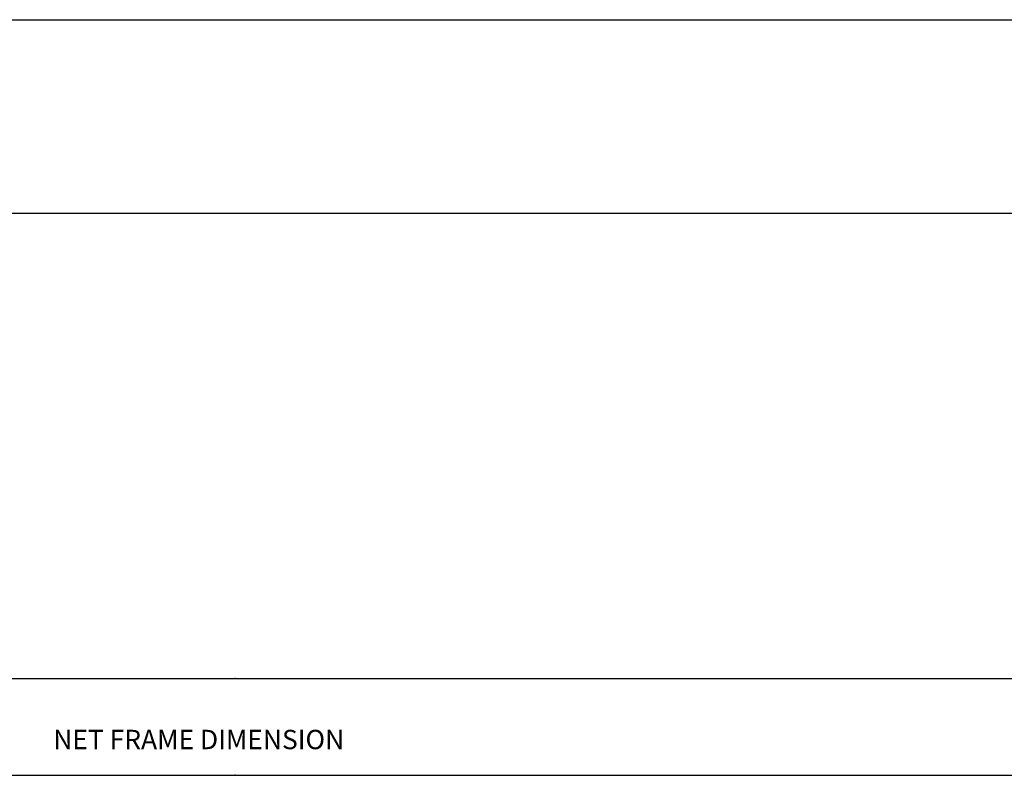
# Model space of a CAD drawing. Extents: x -19996 to 20004, y -16 to 2.
# Drawn here: x 9 to 14, y -2 to 1 of the extents above; entities that cross this region are included whole.
import ezdxf

# ---------------------------------------------------------------- set-up
doc = ezdxf.new("R2010")
doc.units = 0
doc.header["$MEASUREMENT"] = 0
doc.linetypes.add('C_SOLID_L', pattern=[0])
doc.linetypes.add('C_SOLID_M', pattern=[0])
doc.layers.get('0').update_dxf_attribs({"color": 32, "linetype": 'C_SOLID_M'})
doc.layers.add('DITTOS', color=7, linetype='C_SOLID_M')
doc.layers.add('MO_001_VIEW_PV', color=7, linetype='C_SOLID_M')
doc.styles.get("Standard").update_dxf_attribs({"font": 'monotxt', "height": 0.164063})
doc.dimstyles.get("Standard").update_dxf_attribs({"dimtxt": 0.16, "dimasz": 0.18, "dimexe": 0.18, "dimexo": 0.06, "dimgap": 0.09, "dimtad": 1, "dimcen": 0.09, "dimazin": 3, "dimtfac": 1, "dimtix": 1, "dimtmove": 0, "dimatfit": 3, "dimtolj": 1, "dimtzin": 0})

# ---------------------------------------------------------------- blocks, each defined once
blk = doc.blocks.new('CCD_OARWF')
at = {"color": 0}
blk.add_solid([(0.1306, 0.023), (0.02, 0), (0.1306, -0.023)], dxfattribs=at).dxf.unprotected_set("ltscale", 0)
blk = doc.blocks.new('CCD_OARWFRT')
at = {"color": 0}
blk.add_solid([(0.1306, 0.023), (0.02, 0), (0.1306, -0.023)], dxfattribs=at).dxf.unprotected_set("ltscale", 0)
blk = doc.blocks.new('*D51')
at = {"color": 0}
for p, q in [((14.72, -1.3976), (14.72, 0.6071)), ((26.5708, -1.4035), (26.5708, 0.6071)), ((14.72, 0.5171), (26.5708, 0.5171))]:
    blk.add_line(p, q, dxfattribs=at).dxf.unprotected_set("ltscale", 0)
at = {"color": 0, "linetype": 'C_SOLID_L'}
blk.add_blockref('CCD_OARWF', (14.72, 0.5171), dxfattribs=at).dxf.unprotected_set("ltscale", 0)
at = {"color": 0, "linetype": 'C_SOLID_L', "rotation": 179.9999999999998}
blk.add_blockref('CCD_OARWFRT', (26.5708, 0.5171), dxfattribs=at).dxf.unprotected_set("ltscale", 0)
at = {"linetype": 'C_SOLID_L', "insert": (19.2064, 0.6208), "char_height": 0.1, "attachment_point": 7}
blk.add_mtext('NET FRAME DIMENSION', dxfattribs=at).dxf.unprotected_set("ltscale", 0)
blk = doc.blocks.new('*D54')
at = {"color": 0}
for p, q in [((1.9317, -1.3976), (1.9317, 1.1071)), ((26.8834, -1.4035), (26.8834, 1.1071)), ((1.9317, 1.0171), (26.8834, 1.0171))]:
    blk.add_line(p, q, dxfattribs=at).dxf.unprotected_set("ltscale", 0)
at = {"color": 0, "linetype": 'C_SOLID_L'}
blk.add_blockref('CCD_OARWF', (1.9317, 1.0171), dxfattribs=at).dxf.unprotected_set("ltscale", 0)
at = {"color": 0, "linetype": 'C_SOLID_L', "rotation": 179.9999999999998}
blk.add_blockref('CCD_OARWFRT', (26.8834, 1.0171), dxfattribs=at).dxf.unprotected_set("ltscale", 0)
at = {"linetype": 'C_SOLID_L', "insert": (13.6556, 1.1208), "char_height": 0.1, "attachment_point": 7}
blk.add_mtext('ROUGH OPENING', dxfattribs=at).dxf.unprotected_set("ltscale", 0)
blk = doc.blocks.new('D_0031_DIMENSIONS')
at = {"linetype": 'CONTINUOUS'}
for p in [(20.1454, 1.0171), (20.1454, 0.5171)]:
    blk.add_point(p, dxfattribs=at).dxf.unprotected_set("ltscale", 0)
for base, p1, p2, text, picture, middle in [((14.2946, 1.0171), (26.8834, -1.491), (1.9317, -1.4851), 'ROUGH OPENING', '*D54', (14.2946, 1.0171)), ((20.1454, 0.5171), (26.5708, -1.491), (14.72, -1.4851), 'NET FRAME DIMENSION', '*D51', (20.1454, 0.5171))]:
    dim = blk.add_linear_dim(base=base, p1=p1, p2=p2, text=text, dimstyle='STANDARD', dxfattribs=at)
    dim.commit()
    dim.dimension.update_dxf_attribs({"geometry": picture, "text_midpoint": middle})
    dim.dimension.dxf.unprotected_set("ltscale", 0)

msp = doc.modelspace()

# ---------------------------------------------------------------- linework, layer by layer
at = {"layer": 'MO_001_VIEW_PV', "linetype": 'CONTINUOUS'}
for p, q in [((-17.553, 1.4795), (19.7169, 1.4795)), ((-21.1156, 0.4795), (19.7169, 0.4795))]:
    msp.add_line(p, q, dxfattribs=at)

# ---------------------------------------------------------------- block references
at = {"layer": 'DITTOS', "linetype": 'CONTINUOUS'}
msp.add_blockref('D_0031_DIMENSIONS', (-10.1652, -2.9402), dxfattribs=at).dxf.unprotected_set("ltscale", 0)

doc.saveas('drawing.dxf')
